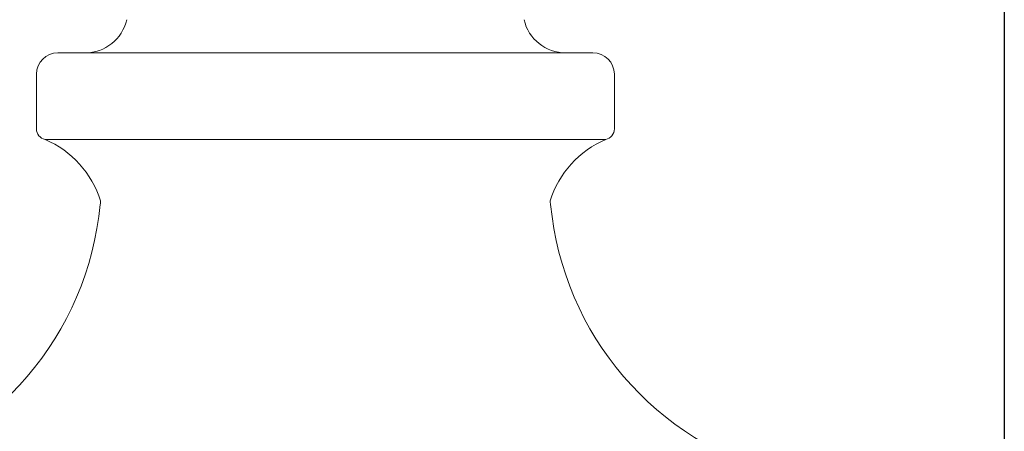
# Model space of a CAD drawing. Extents: x -35 to 74, y -10 to 61.
# Drawn here: x 2 to 13, y 28 to 33 of the extents above; entities that cross this region are included whole.
import ezdxf

# ---------------------------------------------------------------- set-up
doc = ezdxf.new("R2010")
doc.units = 0
doc.header["$LTSCALE"] = 0.25
doc.header["$MEASUREMENT"] = 0
doc.layers.get('0').update_dxf_attribs({"linetype": 'CONTINUOUS', "lineweight": 13})
doc.layers.get('DEFPOINTS').update_dxf_attribs({"linetype": 'CONTINUOUS'})
doc.layers.add('Text', color=7, linetype='CONTINUOUS', lineweight=15)
doc.styles.add('ROMAND', font='romand.shx', dxfattribs={"oblique": 15})
doc.dimstyles.new('ROMAND', dxfattribs={"dimscale": 5.25, "dimtxt": 0.145, "dimasz": 0.188, "dimexe": 0.0625, "dimexo": 0.0625, "dimgap": 0.0625, "dimtad": 0, "dimtih": 1, "dimtoh": 1, "dimdec": 3, "dimzin": 0, "dimdsep": 46, "dimlunit": 4, "dimtxsty": 'ROMAND', "dimcen": 0, "dimadec": 0, "dimazin": 0, "dimtfac": 1, "dimtdec": 3, "dimtofl": 0, "dimtmove": 0, "dimatfit": 3, "dimfxl": 0, "dimtolj": 1, "dimtzin": 0, "dimarcsym": 0})

# ---------------------------------------------------------------- blocks, each defined once
blk = doc.blocks.new('*D17')
at = {"layer": 'DEFPOINTS', "color": 0}
for p in [(13.235, 43.291), (-2.625, 20.909), (13.235, 20.909)]:
    blk.add_point(p, dxfattribs=at)
at = {"layer": 'Text', "color": 0, "lineweight": -2}
for p, q in [((-2.625, 21.237), (-2.625, 43.619)), ((13.235, 21.237), (13.235, 43.619)), ((-1.638, 43.291), (2.489, 43.291)), ((12.248, 43.291), (8.81, 43.291))]:
    blk.add_line(p, q, dxfattribs=at)
at = {"layer": 'Text', "color": 0}
for points in [[(-1.638, 43.456), (-1.638, 43.127), (-2.625, 43.291)], [(12.248, 43.456), (12.248, 43.127), (13.235, 43.291)]]:
    blk.add_solid(points, dxfattribs=at)
at = {"layer": 'Text', "color": 0, "insert": (5.65, 43.291), "char_height": 0.76125, "attachment_point": 5, "style": 'ROMAND'}
blk.add_mtext('\\A1;%%c15{\\H1.000000x;\\S7/8;}"O.D.', dxfattribs=at)
blk = doc.blocks.new('*D18')
at = {"layer": 'DEFPOINTS', "color": 0}
for p in [(-2.625, 39.787), (-4.408, -3.035), (3.242, -3.035)]:
    blk.add_point(p, dxfattribs=at)
at = {"layer": 'Text', "color": 0, "lineweight": -2}
for p, q in [((-2.953, 39.787), (-4.736, 39.787)), ((-4.408, 38.8), (-4.408, 9.263)), ((-4.408, -2.048), (-4.408, 6.83)), ((2.914, -3.035), (-4.736, -3.035))]:
    blk.add_line(p, q, dxfattribs=at)
at = {"layer": 'Text', "color": 0}
for points in [[(-4.572, 38.8), (-4.243, 38.8), (-4.408, 39.787)], [(-4.572, -2.048), (-4.243, -2.048), (-4.408, -3.035)]]:
    blk.add_solid(points, dxfattribs=at)
at = {"layer": 'Text', "color": 0, "insert": (-4.408, 8.046), "char_height": 0.76125, "attachment_point": 5, "style": 'ROMAND'}
blk.add_mtext('\\A1;3\'-6{\\H1.000000x;\\S7/8;}"', dxfattribs=at)

msp = doc.modelspace()

# ---------------------------------------------------------------- linework, layer by layer
for p, q in [((2.1796, 32.5127), (2.4977, 32.5127)), ((2.1796, 32.5127), (8.4296, 32.5127)), ((8.4296, 32.5127), (8.1116, 32.5127)), ((1.9296, 31.6251), (1.9296, 32.2627)), ((8.6796, 31.6251), (8.6796, 32.2627)), ((2.0296, 31.5026), (8.5796, 31.5026))]:
    msp.add_line(p, q)
for centre, radius, start, end in [((2.4977, 33.0127), 0.5, 270, 346.91698), ((8.1116, 33.0127), 0.5, 193.08302, 270), ((2.1796, 32.2627), 0.25, 90, 180), ((8.4296, 32.2627), 0.25, 0, 90), ((2.0546, 31.6251), 0.125, 180, 258.46304), ((8.5546, 31.6251), 0.125, 281.53696, 0), ((1.5721, 30.4355), 1.1611, 17.55043, 66.79223), ((9.0371, 30.4355), 1.1611, 113.20777, 162.44957), ((-0.9138, 31.0832), 3.6037, 284.17521, 354.58979), ((2.5542, 30.7799), 0.125, 343.063, 2.62577), ((8.055, 30.7799), 0.125, 177.37423, 196.937), ((11.523, 31.0832), 3.6037, 185.41021, 255.82479)]:
    msp.add_arc(centre, radius, start, end)

# ---------------------------------------------------------------- dimensions: what is measured, and where the dimension line sits
at = {"layer": 'Text'}
dim = msp.add_linear_dim(base=(13.2346, 43.2912), p1=(-2.6253, 20.9085), p2=(13.2346, 20.9085), text='%%c<>"O.D.', dimstyle='ROMAND', override={"dimlunit": 5}, dxfattribs=at)
dim.commit()
dim.dimension.update_dxf_attribs({"geometry": '*D17', "text_midpoint": (5.6496, 43.2912), "dimtype": 160})
dim = msp.add_linear_dim(base=(-4.4079, -3.0346), p1=(-2.6253, 39.7873), p2=(3.2421, -3.0346), angle=90, dimstyle='ROMAND', dxfattribs=at)
dim.commit()
dim.dimension.update_dxf_attribs({"geometry": '*D18', "text_midpoint": (-4.4079, 8.0464), "dimtype": 160})

doc.saveas('drawing.dxf')
